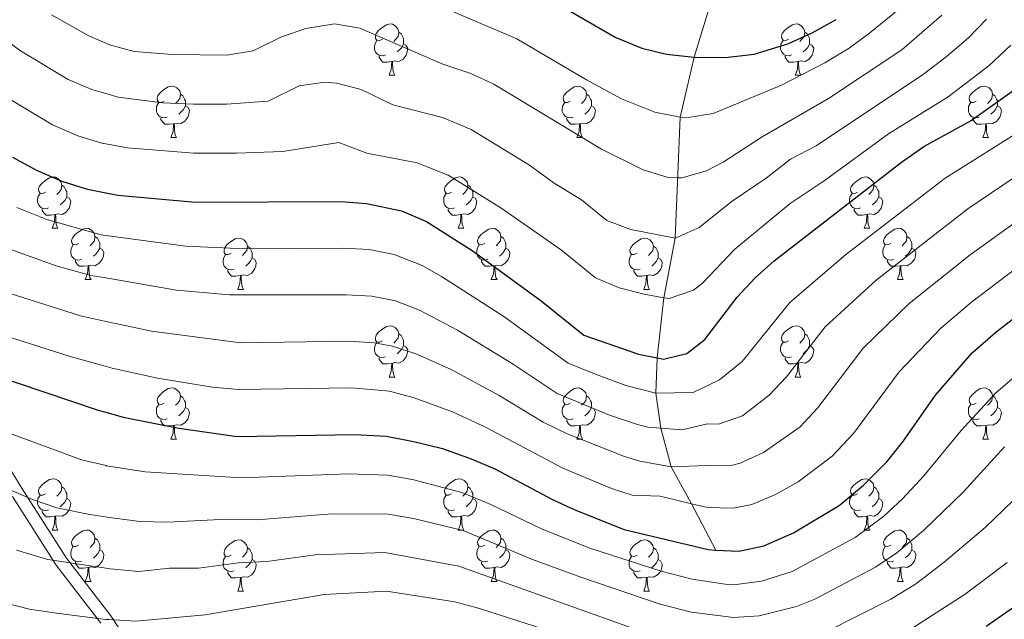
# Model space of a CAD drawing. Units: metres. Extents: x 595700 to 600197, y 4772664 to 4775698.
# Drawn here: x 596658 to 596850, y 4773911 to 4774028 of the extents above; entities that cross this region are included whole.
import ezdxf

# ---------------------------------------------------------------- set-up
doc = ezdxf.new("R2010")
doc.units = ezdxf.units.M
doc.header["$MEASUREMENT"] = 0
doc.linetypes.add('DGN Style 3', pattern=[1147.6976, 819.784, -327.9136])
for name, color, linetype, lineweight in [('Nivel 11', 7, 'Continuous', 0), ('Nivel 21', 7, 'Continuous', 0), ('Nivel 36', 7, 'Continuous', 0), ('Nivel 4', 7, 'Continuous', 0), ('Nivel 5', 7, 'Continuous', 0), ('Nivel 61', 7, 'Continuous', 0), ('Nivel 63', 7, 'Continuous', 0)]:
    doc.layers.add(name, color=color, linetype=linetype, lineweight=lineweight)

msp = doc.modelspace()

# ---------------------------------------------------------------- linework, layer by layer
at = {"layer": 'Nivel 11', "color": 142, "linetype": 'DGN Style 3', "lineweight": 13}
msp.add_polyline3d([(596793.62, 4773924.61, 825), (596788.81, 4773933.66, 820), (596784.86, 4773940.88, 815), (596782.88, 4773948.43, 810), (596781.85, 4773955.3, 805), (596782.12, 4773962.2, 800), (596783.44, 4773973.95, 795), (596785.62, 4773985.56, 790), (596786.63, 4774009.22, 780), (596789.37, 4774020.99, 775), (596794.25, 4774037.08, 765), (596795.84, 4774045.05, 760), (596796.83, 4774053.03, 755), (596797.07, 4774061.04, 750), (596795.92, 4774070.64, 745), (596794.17, 4774080.31, 740), (596790.69, 4774089.71, 735), (596786.24, 4774099.46, 730), (596782.66, 4774108.06, 725), (596778.8, 4774118.74, 720), (596775.9, 4774129.31, 715), (596773.07, 4774137.34, 710), (596771.7, 4774144.59, 705), (596771.85, 4774146.93, 704.13)], dxfattribs=at)
at = {"layer": 'Nivel 21', "color": 250, "linetype": 'Continuous', "lineweight": 0}
msp.add_polyline3d([(596651.68, 4773946.91, 831.44), (596658.2, 4773936.36, 835), (596666.7, 4773923.05, 840), (596675.37, 4773911.75, 845), (596678.14, 4773907.58, 844.96), (596683.24, 4773901.88, 850), (596688.53, 4773894.98, 854.95), (596691.68, 4773891.67, 857.2), (596703.16, 4773880.84, 865), (596712, 4773873.66, 870), (596718.66, 4773867.21, 873.91), (596721.26, 4773864.79, 875), (596725.29, 4773861.92, 875.46), (596732.4, 4773858.87, 875.44), (596746.67, 4773854.96, 875.44), (596782.64, 4773848.63, 875.44), (596792.74, 4773847.75, 875.44), (596797.69, 4773847.4, 875.79), (596807.55, 4773846.87, 877.78), (596817.4, 4773847, 879.75), (596824.78, 4773848.1, 880.26), (596836.21, 4773850.69, 880.26), (596842.76, 4773852.61, 880.3), (596852, 4773856.42, 880.81)], dxfattribs=at)
at = {"layer": 'Nivel 21', "color": 250, "linetype": 'DGN Style 3', "lineweight": 0}
msp.add_polyline3d([(596656.16, 4773935.09, 835), (596664.74, 4773921.67, 840), (596673.42, 4773910.35, 845)], dxfattribs=at)
at = {"layer": 'Nivel 36', "color": 92, "linetype": 'Continuous', "lineweight": 0}
for p, q in [((596729.75, 4774017.42), (596730.88, 4774017.42)), ((596809.08, 4774017.42), (596810.21, 4774017.42)), ((596687.12, 4774005.28), (596688.24, 4774005.28)), ((596766.44, 4774005.28), (596767.57, 4774005.28)), ((596845.77, 4774005.28), (596846.9, 4774005.28)), ((596663.93, 4773987.51), (596665.05, 4773987.51)), ((596743.26, 4773987.51), (596744.38, 4773987.51)), ((596822.58, 4773987.51), (596823.71, 4773987.51)), ((596670.4, 4773977.48), (596671.53, 4773977.48)), ((596749.73, 4773977.48), (596750.86, 4773977.48)), ((596829.06, 4773977.48), (596830.18, 4773977.48)), ((596700.18, 4773975.57), (596701.3, 4773975.57)), ((596779.5, 4773975.57), (596780.63, 4773975.57)), ((596729.75, 4773958.43), (596730.88, 4773958.43)), ((596809.08, 4773958.43), (596810.21, 4773958.43)), ((596687.12, 4773946.29), (596688.24, 4773946.29)), ((596766.44, 4773946.29), (596767.57, 4773946.29)), ((596845.77, 4773946.29), (596846.9, 4773946.29)), ((596663.93, 4773928.52), (596665.05, 4773928.52)), ((596743.26, 4773928.52), (596744.38, 4773928.52)), ((596822.58, 4773928.52), (596823.71, 4773928.52)), ((596670.4, 4773918.49), (596671.53, 4773918.49)), ((596749.73, 4773918.49), (596750.86, 4773918.49)), ((596829.06, 4773918.49), (596830.18, 4773918.49)), ((596700.18, 4773916.58), (596701.3, 4773916.58)), ((596779.5, 4773916.58), (596780.63, 4773916.58))]:
    msp.add_line(p, q, dxfattribs=at)
at = {"layer": 'Nivel 36', "color": 92, "linetype": 'Continuous', "lineweight": 0, "flags": 128}
for points in [[(596728.45, 4774024.48), (596727.92, 4774024.22), (596727.39, 4774024.27), (596727.13, 4774024.64), (596727.07, 4774025.07), (596727.23, 4774025.59), (596727.71, 4774026.18), (596728.35, 4774026.71), (596729.25, 4774027.3), (596729.99, 4774027.46), (596730.42, 4774027.4), (596730.95, 4774027.09), (596731.48, 4774026.5), (596731.64, 4774025.86), (596731.53, 4774025.01), (596731.1, 4774024.48), (596730.68, 4774024.06)], [(596807.78, 4774024.48), (596807.25, 4774024.22), (596806.72, 4774024.27), (596806.46, 4774024.64), (596806.4, 4774025.07), (596806.56, 4774025.59), (596807.04, 4774026.18), (596807.68, 4774026.71), (596808.58, 4774027.3), (596809.32, 4774027.46), (596809.75, 4774027.4), (596810.28, 4774027.09), (596810.81, 4774026.5), (596810.97, 4774025.86), (596810.86, 4774025.01), (596810.43, 4774024.48), (596810.01, 4774024.06)], [(596731.64, 4774025.86), (596732.11, 4774025.55), (596732.43, 4774024.91), (596732.59, 4774024.59), (596732.59, 4774024.01), (596732.59, 4774023.58), (596732.22, 4774022.89), (596731.8, 4774022.41), (596731.32, 4774021.99)], [(596810.97, 4774025.86), (596811.44, 4774025.55), (596811.76, 4774024.91), (596811.92, 4774024.59), (596811.92, 4774024.01), (596811.92, 4774023.58), (596811.55, 4774022.89), (596811.13, 4774022.41), (596810.65, 4774021.99)], [(596729.04, 4774021.4), (596728.61, 4774021.24), (596728.03, 4774021.3), (596727.55, 4774021.51), (596727.13, 4774021.94), (596726.91, 4774022.52), (596726.91, 4774022.94), (596726.97, 4774023.53), (596727.39, 4774024.22)], [(596732.59, 4774023.58), (596733.04, 4774023.33), (596733.39, 4774022.72), (596733.28, 4774021.99), (596733.07, 4774021.35), (596732.48, 4774020.61), (596731.69, 4774020.13), (596730.84, 4774020.24), (596730.41, 4774020.11)], [(596808.37, 4774021.4), (596807.94, 4774021.24), (596807.36, 4774021.3), (596806.88, 4774021.51), (596806.46, 4774021.94), (596806.24, 4774022.52), (596806.24, 4774022.94), (596806.3, 4774023.53), (596806.72, 4774024.22)], [(596811.92, 4774023.58), (596812.37, 4774023.33), (596812.72, 4774022.72), (596812.61, 4774021.99), (596812.4, 4774021.35), (596811.81, 4774020.61), (596811.02, 4774020.13), (596810.17, 4774020.24), (596809.74, 4774020.11)], [(596730.3, 4774020.11), (596729.41, 4774020.02), (596728.56, 4774020.02), (596728.14, 4774020.45), (596727.82, 4774020.93), (596727.82, 4774021.24)], [(596809.63, 4774020.11), (596808.74, 4774020.02), (596807.89, 4774020.02), (596807.47, 4774020.45), (596807.15, 4774020.93), (596807.15, 4774021.24)], [(596729.75, 4774017.42), (596730.19, 4774018.58), (596730.3, 4774020.11), (596730.41, 4774020.11), (596730.44, 4774019.52), (596730.48, 4774018.84), (596730.55, 4774018.22), (596730.66, 4774017.82), (596730.88, 4774017.42)], [(596809.08, 4774017.42), (596809.52, 4774018.58), (596809.63, 4774020.11), (596809.74, 4774020.11), (596809.77, 4774019.52), (596809.81, 4774018.84), (596809.88, 4774018.22), (596809.99, 4774017.82), (596810.21, 4774017.42)], [(596685.82, 4774012.34), (596685.29, 4774012.08), (596684.76, 4774012.13), (596684.49, 4774012.5), (596684.44, 4774012.93), (596684.6, 4774013.45), (596685.08, 4774014.04), (596685.71, 4774014.57), (596686.61, 4774015.16), (596687.36, 4774015.32), (596687.78, 4774015.26), (596688.31, 4774014.95), (596688.84, 4774014.36), (596689, 4774013.72), (596688.89, 4774012.87), (596688.47, 4774012.34), (596688.05, 4774011.92)], [(596765.14, 4774012.34), (596764.61, 4774012.08), (596764.08, 4774012.13), (596763.82, 4774012.5), (596763.76, 4774012.93), (596763.92, 4774013.45), (596764.4, 4774014.04), (596765.04, 4774014.57), (596765.94, 4774015.16), (596766.68, 4774015.32), (596767.11, 4774015.26), (596767.64, 4774014.95), (596768.17, 4774014.36), (596768.33, 4774013.72), (596768.22, 4774012.87), (596767.8, 4774012.34), (596767.38, 4774011.92)], [(596844.47, 4774012.34), (596843.94, 4774012.08), (596843.41, 4774012.13), (596843.15, 4774012.5), (596843.09, 4774012.93), (596843.25, 4774013.45), (596843.73, 4774014.04), (596844.37, 4774014.57), (596845.27, 4774015.16), (596846.01, 4774015.32), (596846.44, 4774015.26), (596846.97, 4774014.95), (596847.5, 4774014.36), (596847.66, 4774013.72), (596847.55, 4774012.87), (596847.12, 4774012.34), (596846.7, 4774011.92)], [(596689, 4774013.72), (596689.48, 4774013.41), (596689.79, 4774012.77), (596689.95, 4774012.45), (596689.95, 4774011.87), (596689.95, 4774011.44), (596689.58, 4774010.75), (596689.16, 4774010.27), (596688.68, 4774009.85)], [(596768.33, 4774013.72), (596768.8, 4774013.41), (596769.12, 4774012.77), (596769.28, 4774012.45), (596769.28, 4774011.87), (596769.28, 4774011.44), (596768.91, 4774010.75), (596768.49, 4774010.27), (596768.01, 4774009.85)], [(596847.66, 4774013.72), (596848.13, 4774013.41), (596848.45, 4774012.77), (596848.61, 4774012.45), (596848.61, 4774011.87), (596848.61, 4774011.44), (596848.24, 4774010.75), (596847.82, 4774010.27), (596847.34, 4774009.85)], [(596686.4, 4774009.26), (596685.98, 4774009.1), (596685.39, 4774009.16), (596684.92, 4774009.37), (596684.49, 4774009.8), (596684.28, 4774010.38), (596684.28, 4774010.8), (596684.33, 4774011.39), (596684.76, 4774012.08)], [(596689.95, 4774011.44), (596690.41, 4774011.19), (596690.75, 4774010.58), (596690.64, 4774009.85), (596690.43, 4774009.21), (596689.85, 4774008.47), (596689.05, 4774007.99), (596688.2, 4774008.1), (596687.77, 4774007.97)], [(596765.73, 4774009.26), (596765.3, 4774009.1), (596764.72, 4774009.16), (596764.24, 4774009.37), (596763.82, 4774009.8), (596763.6, 4774010.38), (596763.6, 4774010.8), (596763.66, 4774011.39), (596764.08, 4774012.08)], [(596769.28, 4774011.44), (596769.74, 4774011.19), (596770.08, 4774010.58), (596769.97, 4774009.85), (596769.76, 4774009.21), (596769.18, 4774008.47), (596768.38, 4774007.99), (596767.53, 4774008.1), (596767.1, 4774007.97)], [(596845.06, 4774009.26), (596844.63, 4774009.1), (596844.05, 4774009.16), (596843.57, 4774009.37), (596843.15, 4774009.8), (596842.93, 4774010.38), (596842.93, 4774010.8), (596842.99, 4774011.39), (596843.41, 4774012.08)], [(596848.61, 4774011.44), (596849.06, 4774011.19), (596849.41, 4774010.58), (596849.3, 4774009.85), (596849.09, 4774009.21), (596848.5, 4774008.47), (596847.71, 4774007.99), (596846.86, 4774008.1), (596846.43, 4774007.97)], [(596687.66, 4774007.97), (596686.77, 4774007.88), (596685.93, 4774007.88), (596685.5, 4774008.31), (596685.18, 4774008.79), (596685.18, 4774009.1)], [(596766.99, 4774007.97), (596766.1, 4774007.88), (596765.26, 4774007.88), (596764.83, 4774008.31), (596764.51, 4774008.79), (596764.51, 4774009.1)], [(596846.32, 4774007.97), (596845.43, 4774007.88), (596844.58, 4774007.88), (596844.16, 4774008.31), (596843.84, 4774008.79), (596843.84, 4774009.1)], [(596687.12, 4774005.28), (596687.55, 4774006.44), (596687.66, 4774007.97), (596687.77, 4774007.97), (596687.81, 4774007.38), (596687.84, 4774006.7), (596687.91, 4774006.08), (596688.03, 4774005.68), (596688.24, 4774005.28)], [(596766.44, 4774005.28), (596766.88, 4774006.44), (596766.99, 4774007.97), (596767.1, 4774007.97), (596767.14, 4774007.38), (596767.17, 4774006.7), (596767.24, 4774006.08), (596767.36, 4774005.68), (596767.57, 4774005.28)], [(596845.77, 4774005.28), (596846.21, 4774006.44), (596846.32, 4774007.97), (596846.43, 4774007.97), (596846.46, 4774007.38), (596846.5, 4774006.7), (596846.57, 4774006.08), (596846.68, 4774005.68), (596846.9, 4774005.28)], [(596662.63, 4773994.57), (596662.1, 4773994.31), (596661.57, 4773994.36), (596661.3, 4773994.73), (596661.25, 4773995.16), (596661.41, 4773995.68), (596661.89, 4773996.27), (596662.52, 4773996.8), (596663.42, 4773997.39), (596664.17, 4773997.55), (596664.59, 4773997.49), (596665.12, 4773997.18), (596665.65, 4773996.59), (596665.81, 4773995.95), (596665.7, 4773995.1), (596665.28, 4773994.57), (596664.86, 4773994.15)], [(596741.96, 4773994.57), (596741.43, 4773994.31), (596740.9, 4773994.36), (596740.63, 4773994.73), (596740.58, 4773995.16), (596740.74, 4773995.68), (596741.22, 4773996.27), (596741.85, 4773996.8), (596742.75, 4773997.39), (596743.5, 4773997.55), (596743.92, 4773997.49), (596744.45, 4773997.18), (596744.98, 4773996.59), (596745.14, 4773995.95), (596745.03, 4773995.1), (596744.61, 4773994.57), (596744.19, 4773994.15)], [(596821.28, 4773994.57), (596820.75, 4773994.31), (596820.22, 4773994.36), (596819.96, 4773994.73), (596819.9, 4773995.16), (596820.06, 4773995.68), (596820.54, 4773996.27), (596821.18, 4773996.8), (596822.08, 4773997.39), (596822.82, 4773997.55), (596823.25, 4773997.49), (596823.78, 4773997.18), (596824.31, 4773996.59), (596824.47, 4773995.95), (596824.36, 4773995.1), (596823.93, 4773994.57), (596823.51, 4773994.15)], [(596665.81, 4773995.95), (596666.29, 4773995.64), (596666.6, 4773995), (596666.76, 4773994.68), (596666.76, 4773994.1), (596666.76, 4773993.67), (596666.39, 4773992.98), (596665.97, 4773992.5), (596665.49, 4773992.08)], [(596745.14, 4773995.95), (596745.62, 4773995.64), (596745.93, 4773995), (596746.09, 4773994.68), (596746.09, 4773994.1), (596746.09, 4773993.67), (596745.72, 4773992.98), (596745.3, 4773992.5), (596744.82, 4773992.08)], [(596824.47, 4773995.95), (596824.94, 4773995.64), (596825.26, 4773995), (596825.42, 4773994.68), (596825.42, 4773994.1), (596825.42, 4773993.67), (596825.05, 4773992.98), (596824.63, 4773992.5), (596824.15, 4773992.08)], [(596663.21, 4773991.49), (596662.79, 4773991.33), (596662.2, 4773991.39), (596661.73, 4773991.6), (596661.3, 4773992.03), (596661.09, 4773992.61), (596661.09, 4773993.03), (596661.14, 4773993.62), (596661.57, 4773994.31)], [(596666.76, 4773993.67), (596667.22, 4773993.42), (596667.56, 4773992.81), (596667.45, 4773992.08), (596667.24, 4773991.44), (596666.66, 4773990.7), (596665.86, 4773990.22), (596665.01, 4773990.33), (596664.58, 4773990.2)], [(596742.54, 4773991.49), (596742.12, 4773991.33), (596741.53, 4773991.39), (596741.06, 4773991.6), (596740.63, 4773992.03), (596740.42, 4773992.61), (596740.42, 4773993.03), (596740.47, 4773993.62), (596740.9, 4773994.31)], [(596746.09, 4773993.67), (596746.55, 4773993.42), (596746.89, 4773992.81), (596746.78, 4773992.08), (596746.57, 4773991.44), (596745.99, 4773990.7), (596745.19, 4773990.22), (596744.34, 4773990.33), (596743.91, 4773990.2)], [(596821.87, 4773991.49), (596821.44, 4773991.33), (596820.86, 4773991.39), (596820.38, 4773991.6), (596819.96, 4773992.03), (596819.74, 4773992.61), (596819.74, 4773993.03), (596819.8, 4773993.62), (596820.22, 4773994.31)], [(596825.42, 4773993.67), (596825.87, 4773993.42), (596826.22, 4773992.81), (596826.11, 4773992.08), (596825.9, 4773991.44), (596825.31, 4773990.7), (596824.52, 4773990.22), (596823.67, 4773990.33), (596823.24, 4773990.2)], [(596664.47, 4773990.2), (596663.58, 4773990.11), (596662.74, 4773990.11), (596662.31, 4773990.54), (596661.99, 4773991.02), (596661.99, 4773991.33)], [(596663.93, 4773987.51), (596664.36, 4773988.67), (596664.47, 4773990.2), (596664.58, 4773990.2), (596664.62, 4773989.61), (596664.65, 4773988.93), (596664.72, 4773988.31), (596664.84, 4773987.91), (596665.05, 4773987.51)], [(596743.8, 4773990.2), (596742.91, 4773990.11), (596742.07, 4773990.11), (596741.64, 4773990.54), (596741.32, 4773991.02), (596741.32, 4773991.33)], [(596743.26, 4773987.51), (596743.69, 4773988.67), (596743.8, 4773990.2), (596743.91, 4773990.2), (596743.95, 4773989.61), (596743.98, 4773988.93), (596744.05, 4773988.31), (596744.17, 4773987.91), (596744.38, 4773987.51)], [(596823.13, 4773990.2), (596822.24, 4773990.11), (596821.39, 4773990.11), (596820.97, 4773990.54), (596820.65, 4773991.02), (596820.65, 4773991.33)], [(596822.58, 4773987.51), (596823.02, 4773988.67), (596823.13, 4773990.2), (596823.24, 4773990.2), (596823.27, 4773989.61), (596823.31, 4773988.93), (596823.38, 4773988.31), (596823.49, 4773987.91), (596823.71, 4773987.51)], [(596669.1, 4773984.54), (596668.57, 4773984.27), (596668.04, 4773984.33), (596667.78, 4773984.7), (596667.72, 4773985.12), (596667.88, 4773985.64), (596668.36, 4773986.24), (596669, 4773986.77), (596669.9, 4773987.35), (596670.64, 4773987.51), (596671.07, 4773987.46), (596671.6, 4773987.14), (596672.13, 4773986.56), (596672.29, 4773985.92), (596672.18, 4773985.07), (596671.75, 4773984.54), (596671.33, 4773984.11)], [(596672.29, 4773985.92), (596672.76, 4773985.6), (596673.08, 4773984.96), (596673.24, 4773984.64), (596673.24, 4773984.06), (596673.24, 4773983.64), (596672.87, 4773982.95), (596672.45, 4773982.47), (596671.97, 4773982.05)], [(596748.43, 4773984.54), (596747.9, 4773984.27), (596747.37, 4773984.33), (596747.11, 4773984.7), (596747.05, 4773985.12), (596747.21, 4773985.64), (596747.69, 4773986.24), (596748.33, 4773986.77), (596749.23, 4773987.35), (596749.97, 4773987.51), (596750.4, 4773987.46), (596750.93, 4773987.14), (596751.46, 4773986.56), (596751.62, 4773985.92), (596751.51, 4773985.07), (596751.08, 4773984.54), (596750.66, 4773984.11)], [(596751.62, 4773985.92), (596752.09, 4773985.6), (596752.41, 4773984.96), (596752.57, 4773984.64), (596752.57, 4773984.06), (596752.57, 4773983.64), (596752.2, 4773982.95), (596751.78, 4773982.47), (596751.3, 4773982.05)], [(596827.76, 4773984.54), (596827.23, 4773984.27), (596826.7, 4773984.33), (596826.44, 4773984.7), (596826.38, 4773985.12), (596826.54, 4773985.64), (596827.02, 4773986.24), (596827.66, 4773986.77), (596828.56, 4773987.35), (596829.3, 4773987.51), (596829.72, 4773987.46), (596830.26, 4773987.14), (596830.78, 4773986.56), (596830.94, 4773985.92), (596830.84, 4773985.07), (596830.41, 4773984.54), (596829.99, 4773984.11)], [(596830.94, 4773985.92), (596831.42, 4773985.6), (596831.74, 4773984.96), (596831.9, 4773984.64), (596831.9, 4773984.06), (596831.9, 4773983.64), (596831.52, 4773982.95), (596831.1, 4773982.47), (596830.62, 4773982.05)], [(596669.69, 4773981.46), (596669.26, 4773981.3), (596668.68, 4773981.36), (596668.2, 4773981.57), (596667.78, 4773981.99), (596667.56, 4773982.58), (596667.56, 4773983), (596667.62, 4773983.58), (596668.04, 4773984.27)], [(596698.88, 4773982.63), (596698.35, 4773982.37), (596697.82, 4773982.42), (596697.55, 4773982.79), (596697.5, 4773983.22), (596697.66, 4773983.74), (596698.14, 4773984.33), (596698.77, 4773984.86), (596699.67, 4773985.45), (596700.42, 4773985.61), (596700.84, 4773985.55), (596701.37, 4773985.24), (596701.9, 4773984.65), (596702.06, 4773984.01), (596701.95, 4773983.16), (596701.53, 4773982.63), (596701.11, 4773982.21)], [(596702.06, 4773984.01), (596702.54, 4773983.7), (596702.85, 4773983.06), (596703.01, 4773982.74), (596703.01, 4773982.16), (596703.01, 4773981.73), (596702.64, 4773981.04), (596702.22, 4773980.56), (596701.74, 4773980.14)], [(596749.02, 4773981.46), (596748.59, 4773981.3), (596748.01, 4773981.36), (596747.53, 4773981.57), (596747.11, 4773981.99), (596746.89, 4773982.58), (596746.89, 4773983), (596746.95, 4773983.58), (596747.37, 4773984.27)], [(596778.2, 4773982.63), (596777.67, 4773982.37), (596777.14, 4773982.42), (596776.88, 4773982.79), (596776.82, 4773983.22), (596776.98, 4773983.74), (596777.46, 4773984.33), (596778.1, 4773984.86), (596779, 4773985.45), (596779.74, 4773985.61), (596780.17, 4773985.55), (596780.7, 4773985.24), (596781.23, 4773984.65), (596781.39, 4773984.01), (596781.28, 4773983.16), (596780.85, 4773982.63), (596780.43, 4773982.21)], [(596781.39, 4773984.01), (596781.86, 4773983.7), (596782.18, 4773983.06), (596782.34, 4773982.74), (596782.34, 4773982.16), (596782.34, 4773981.73), (596781.97, 4773981.04), (596781.55, 4773980.56), (596781.07, 4773980.14)], [(596828.34, 4773981.46), (596827.92, 4773981.3), (596827.34, 4773981.36), (596826.86, 4773981.57), (596826.44, 4773981.99), (596826.22, 4773982.58), (596826.22, 4773983), (596826.28, 4773983.58), (596826.7, 4773984.27)], [(596673.24, 4773983.64), (596673.69, 4773983.39), (596674.04, 4773982.77), (596673.93, 4773982.05), (596673.72, 4773981.41), (596673.13, 4773980.67), (596672.34, 4773980.19), (596671.49, 4773980.29), (596671.06, 4773980.16)], [(596699.46, 4773979.55), (596699.04, 4773979.39), (596698.45, 4773979.45), (596697.98, 4773979.66), (596697.55, 4773980.09), (596697.34, 4773980.67), (596697.34, 4773981.09), (596697.39, 4773981.68), (596697.82, 4773982.37)], [(596752.57, 4773983.64), (596753.02, 4773983.39), (596753.37, 4773982.77), (596753.26, 4773982.05), (596753.05, 4773981.41), (596752.46, 4773980.67), (596751.67, 4773980.19), (596750.82, 4773980.29), (596750.39, 4773980.16)], [(596778.79, 4773979.55), (596778.36, 4773979.39), (596777.78, 4773979.45), (596777.3, 4773979.66), (596776.88, 4773980.09), (596776.66, 4773980.67), (596776.66, 4773981.09), (596776.72, 4773981.68), (596777.14, 4773982.37)], [(596831.9, 4773983.64), (596832.35, 4773983.39), (596832.7, 4773982.77), (596832.58, 4773982.05), (596832.38, 4773981.41), (596831.79, 4773980.67), (596831, 4773980.19), (596830.14, 4773980.29), (596829.72, 4773980.16)], [(596670.95, 4773980.16), (596670.06, 4773980.08), (596669.21, 4773980.08), (596668.79, 4773980.51), (596668.47, 4773980.98), (596668.47, 4773981.3)], [(596670.4, 4773977.48), (596670.84, 4773978.64), (596670.95, 4773980.16), (596671.06, 4773980.16), (596671.09, 4773979.58), (596671.13, 4773978.89), (596671.2, 4773978.28), (596671.31, 4773977.88), (596671.53, 4773977.48)], [(596703.01, 4773981.73), (596703.47, 4773981.48), (596703.81, 4773980.87), (596703.7, 4773980.14), (596703.49, 4773979.5), (596702.91, 4773978.76), (596702.11, 4773978.28), (596701.26, 4773978.39), (596700.83, 4773978.26)], [(596750.28, 4773980.16), (596749.39, 4773980.08), (596748.54, 4773980.08), (596748.12, 4773980.51), (596747.8, 4773980.98), (596747.8, 4773981.3)], [(596749.73, 4773977.48), (596750.17, 4773978.64), (596750.28, 4773980.16), (596750.39, 4773980.16), (596750.42, 4773979.58), (596750.46, 4773978.89), (596750.53, 4773978.28), (596750.64, 4773977.88), (596750.86, 4773977.48)], [(596782.34, 4773981.73), (596782.79, 4773981.48), (596783.14, 4773980.87), (596783.03, 4773980.14), (596782.82, 4773979.5), (596782.23, 4773978.76), (596781.44, 4773978.28), (596780.59, 4773978.39), (596780.16, 4773978.26)], [(596829.6, 4773980.16), (596828.72, 4773980.08), (596827.87, 4773980.08), (596827.44, 4773980.51), (596827.12, 4773980.98), (596827.12, 4773981.3)], [(596829.06, 4773977.48), (596829.5, 4773978.64), (596829.6, 4773980.16), (596829.72, 4773980.16), (596829.75, 4773979.58), (596829.78, 4773978.89), (596829.86, 4773978.28), (596829.97, 4773977.88), (596830.18, 4773977.48)], [(596700.72, 4773978.26), (596699.83, 4773978.17), (596698.99, 4773978.17), (596698.56, 4773978.6), (596698.24, 4773979.08), (596698.24, 4773979.39)], [(596700.18, 4773975.57), (596700.61, 4773976.73), (596700.72, 4773978.26), (596700.83, 4773978.26), (596700.87, 4773977.67), (596700.9, 4773976.99), (596700.97, 4773976.37), (596701.09, 4773975.97), (596701.3, 4773975.57)], [(596780.05, 4773978.26), (596779.16, 4773978.17), (596778.31, 4773978.17), (596777.89, 4773978.6), (596777.57, 4773979.08), (596777.57, 4773979.39)], [(596779.5, 4773975.57), (596779.94, 4773976.73), (596780.05, 4773978.26), (596780.16, 4773978.26), (596780.19, 4773977.67), (596780.23, 4773976.99), (596780.3, 4773976.37), (596780.41, 4773975.97), (596780.63, 4773975.57)], [(596728.45, 4773965.49), (596727.92, 4773965.23), (596727.39, 4773965.28), (596727.13, 4773965.65), (596727.07, 4773966.07), (596727.23, 4773966.59), (596727.71, 4773967.19), (596728.35, 4773967.72), (596729.25, 4773968.31), (596729.99, 4773968.47), (596730.42, 4773968.41), (596730.95, 4773968.09), (596731.48, 4773967.51), (596731.64, 4773966.87), (596731.53, 4773966.02), (596731.1, 4773965.49), (596730.68, 4773965.07)], [(596731.64, 4773966.87), (596732.11, 4773966.55), (596732.43, 4773965.91), (596732.59, 4773965.59), (596732.59, 4773965.01), (596732.59, 4773964.59), (596732.22, 4773963.9), (596731.8, 4773963.42), (596731.32, 4773963)], [(596807.78, 4773965.49), (596807.25, 4773965.23), (596806.72, 4773965.28), (596806.46, 4773965.65), (596806.4, 4773966.08), (596806.56, 4773966.6), (596807.04, 4773967.19), (596807.68, 4773967.72), (596808.58, 4773968.31), (596809.32, 4773968.47), (596809.75, 4773968.41), (596810.28, 4773968.1), (596810.81, 4773967.51), (596810.97, 4773966.87), (596810.86, 4773966.02), (596810.43, 4773965.49), (596810.01, 4773965.07)], [(596810.97, 4773966.87), (596811.44, 4773966.56), (596811.76, 4773965.92), (596811.92, 4773965.6), (596811.92, 4773965.02), (596811.92, 4773964.59), (596811.55, 4773963.9), (596811.13, 4773963.42), (596810.65, 4773963)], [(596729.04, 4773962.41), (596728.61, 4773962.25), (596728.03, 4773962.31), (596727.55, 4773962.52), (596727.13, 4773962.95), (596726.91, 4773963.53), (596726.91, 4773963.95), (596726.97, 4773964.53), (596727.39, 4773965.23)], [(596808.37, 4773962.41), (596807.94, 4773962.25), (596807.36, 4773962.31), (596806.88, 4773962.52), (596806.46, 4773962.95), (596806.24, 4773963.53), (596806.24, 4773963.95), (596806.3, 4773964.54), (596806.72, 4773965.23)], [(596732.59, 4773964.59), (596733.04, 4773964.34), (596733.39, 4773963.73), (596733.28, 4773963), (596733.07, 4773962.36), (596732.48, 4773961.62), (596731.69, 4773961.14), (596730.84, 4773961.25), (596730.41, 4773961.11)], [(596811.92, 4773964.59), (596812.37, 4773964.34), (596812.72, 4773963.73), (596812.61, 4773963), (596812.4, 4773962.36), (596811.81, 4773961.62), (596811.02, 4773961.14), (596810.17, 4773961.25), (596809.74, 4773961.12)], [(596730.3, 4773961.11), (596729.41, 4773961.03), (596728.56, 4773961.03), (596728.14, 4773961.46), (596727.82, 4773961.93), (596727.82, 4773962.25)], [(596729.75, 4773958.43), (596730.19, 4773959.59), (596730.3, 4773961.11), (596730.41, 4773961.11), (596730.44, 4773960.53), (596730.48, 4773959.85), (596730.55, 4773959.23), (596730.66, 4773958.83), (596730.88, 4773958.43)], [(596809.63, 4773961.12), (596808.74, 4773961.03), (596807.89, 4773961.03), (596807.47, 4773961.46), (596807.15, 4773961.94), (596807.15, 4773962.25)], [(596809.08, 4773958.43), (596809.52, 4773959.59), (596809.63, 4773961.12), (596809.74, 4773961.12), (596809.77, 4773960.53), (596809.81, 4773959.85), (596809.88, 4773959.23), (596809.99, 4773958.83), (596810.21, 4773958.43)], [(596685.82, 4773953.35), (596685.29, 4773953.09), (596684.76, 4773953.14), (596684.49, 4773953.51), (596684.44, 4773953.93), (596684.6, 4773954.45), (596685.08, 4773955.05), (596685.71, 4773955.58), (596686.61, 4773956.17), (596687.36, 4773956.33), (596687.78, 4773956.27), (596688.31, 4773955.95), (596688.84, 4773955.37), (596689, 4773954.73), (596688.89, 4773953.88), (596688.47, 4773953.35), (596688.05, 4773952.93)], [(596765.14, 4773953.35), (596764.62, 4773953.09), (596764.08, 4773953.14), (596763.82, 4773953.51), (596763.76, 4773953.94), (596763.92, 4773954.46), (596764.4, 4773955.05), (596765.04, 4773955.58), (596765.94, 4773956.17), (596766.68, 4773956.33), (596767.11, 4773956.27), (596767.64, 4773955.96), (596768.17, 4773955.37), (596768.33, 4773954.73), (596768.22, 4773953.88), (596767.8, 4773953.35), (596767.38, 4773952.93)], [(596844.47, 4773953.35), (596843.94, 4773953.09), (596843.41, 4773953.14), (596843.15, 4773953.51), (596843.09, 4773953.94), (596843.25, 4773954.46), (596843.73, 4773955.05), (596844.37, 4773955.58), (596845.27, 4773956.17), (596846.01, 4773956.33), (596846.44, 4773956.27), (596846.97, 4773955.96), (596847.5, 4773955.37), (596847.66, 4773954.73), (596847.55, 4773953.88), (596847.12, 4773953.35), (596846.7, 4773952.93)], [(596689, 4773954.73), (596689.48, 4773954.41), (596689.79, 4773953.77), (596689.95, 4773953.45), (596689.95, 4773952.87), (596689.95, 4773952.45), (596689.58, 4773951.76), (596689.16, 4773951.28), (596688.68, 4773950.86)], [(596768.33, 4773954.73), (596768.8, 4773954.42), (596769.12, 4773953.78), (596769.28, 4773953.46), (596769.28, 4773952.88), (596769.28, 4773952.45), (596768.91, 4773951.76), (596768.49, 4773951.28), (596768.01, 4773950.86)], [(596847.66, 4773954.73), (596848.13, 4773954.42), (596848.45, 4773953.78), (596848.61, 4773953.46), (596848.61, 4773952.88), (596848.61, 4773952.45), (596848.24, 4773951.76), (596847.82, 4773951.28), (596847.34, 4773950.86)], [(596686.4, 4773950.27), (596685.98, 4773950.11), (596685.39, 4773950.17), (596684.92, 4773950.38), (596684.49, 4773950.81), (596684.28, 4773951.39), (596684.28, 4773951.81), (596684.33, 4773952.39), (596684.76, 4773953.09)], [(596689.95, 4773952.45), (596690.41, 4773952.2), (596690.75, 4773951.59), (596690.64, 4773950.86), (596690.43, 4773950.22), (596689.85, 4773949.48), (596689.05, 4773949), (596688.2, 4773949.11), (596687.77, 4773948.97)], [(596765.73, 4773950.27), (596765.3, 4773950.11), (596764.72, 4773950.17), (596764.24, 4773950.38), (596763.82, 4773950.81), (596763.6, 4773951.39), (596763.6, 4773951.81), (596763.66, 4773952.4), (596764.08, 4773953.09)], [(596769.28, 4773952.45), (596769.74, 4773952.2), (596770.08, 4773951.59), (596769.97, 4773950.86), (596769.76, 4773950.22), (596769.18, 4773949.48), (596768.38, 4773949), (596767.53, 4773949.11), (596767.1, 4773948.98)], [(596845.06, 4773950.27), (596844.63, 4773950.11), (596844.05, 4773950.17), (596843.57, 4773950.38), (596843.15, 4773950.81), (596842.93, 4773951.39), (596842.93, 4773951.81), (596842.99, 4773952.4), (596843.41, 4773953.09)], [(596848.61, 4773952.45), (596849.06, 4773952.2), (596849.41, 4773951.59), (596849.3, 4773950.86), (596849.09, 4773950.22), (596848.5, 4773949.48), (596847.71, 4773949), (596846.86, 4773949.11), (596846.43, 4773948.98)], [(596687.66, 4773948.97), (596686.77, 4773948.89), (596685.93, 4773948.89), (596685.5, 4773949.32), (596685.18, 4773949.79), (596685.18, 4773950.11)], [(596766.99, 4773948.98), (596766.1, 4773948.89), (596765.26, 4773948.89), (596764.83, 4773949.32), (596764.51, 4773949.8), (596764.51, 4773950.11)], [(596846.32, 4773948.98), (596845.43, 4773948.89), (596844.58, 4773948.89), (596844.16, 4773949.32), (596843.84, 4773949.8), (596843.84, 4773950.11)], [(596687.12, 4773946.29), (596687.55, 4773947.45), (596687.66, 4773948.97), (596687.77, 4773948.97), (596687.81, 4773948.39), (596687.84, 4773947.71), (596687.91, 4773947.09), (596688.03, 4773946.69), (596688.24, 4773946.29)], [(596766.44, 4773946.29), (596766.88, 4773947.45), (596766.99, 4773948.98), (596767.1, 4773948.98), (596767.14, 4773948.39), (596767.17, 4773947.71), (596767.24, 4773947.09), (596767.36, 4773946.69), (596767.57, 4773946.29)], [(596845.77, 4773946.29), (596846.21, 4773947.45), (596846.32, 4773948.98), (596846.43, 4773948.98), (596846.46, 4773948.39), (596846.5, 4773947.71), (596846.57, 4773947.09), (596846.68, 4773946.69), (596846.9, 4773946.29)], [(596662.63, 4773935.58), (596662.1, 4773935.31), (596661.57, 4773935.37), (596661.3, 4773935.74), (596661.25, 4773936.17), (596661.41, 4773936.69), (596661.89, 4773937.28), (596662.52, 4773937.81), (596663.42, 4773938.39), (596664.17, 4773938.55), (596664.59, 4773938.5), (596665.12, 4773938.19), (596665.65, 4773937.6), (596665.81, 4773936.96), (596665.7, 4773936.11), (596665.28, 4773935.58), (596664.86, 4773935.15)], [(596741.96, 4773935.58), (596741.43, 4773935.32), (596740.9, 4773935.37), (596740.63, 4773935.74), (596740.58, 4773936.17), (596740.74, 4773936.69), (596741.22, 4773937.28), (596741.85, 4773937.81), (596742.75, 4773938.4), (596743.5, 4773938.56), (596743.92, 4773938.5), (596744.45, 4773938.19), (596744.98, 4773937.6), (596745.14, 4773936.96), (596745.03, 4773936.11), (596744.61, 4773935.58), (596744.19, 4773935.16)], [(596821.28, 4773935.58), (596820.76, 4773935.32), (596820.22, 4773935.37), (596819.96, 4773935.74), (596819.9, 4773936.17), (596820.06, 4773936.69), (596820.54, 4773937.28), (596821.18, 4773937.81), (596822.08, 4773938.4), (596822.82, 4773938.56), (596823.25, 4773938.5), (596823.78, 4773938.19), (596824.31, 4773937.6), (596824.47, 4773936.96), (596824.36, 4773936.11), (596823.94, 4773935.58), (596823.52, 4773935.16)], [(596665.81, 4773936.96), (596666.29, 4773936.65), (596666.6, 4773936.01), (596666.76, 4773935.69), (596666.76, 4773935.11), (596666.76, 4773934.68), (596666.39, 4773933.99), (596665.97, 4773933.51), (596665.49, 4773933.09)], [(596745.14, 4773936.96), (596745.62, 4773936.65), (596745.93, 4773936.01), (596746.09, 4773935.69), (596746.09, 4773935.11), (596746.09, 4773934.68), (596745.72, 4773933.99), (596745.3, 4773933.51), (596744.82, 4773933.09)], [(596824.47, 4773936.96), (596824.94, 4773936.65), (596825.26, 4773936.01), (596825.42, 4773935.69), (596825.42, 4773935.11), (596825.42, 4773934.68), (596825.05, 4773933.99), (596824.63, 4773933.51), (596824.15, 4773933.09)], [(596663.21, 4773932.5), (596662.79, 4773932.34), (596662.2, 4773932.4), (596661.73, 4773932.61), (596661.3, 4773933.03), (596661.09, 4773933.62), (596661.09, 4773934.04), (596661.14, 4773934.63), (596661.57, 4773935.31)], [(596666.76, 4773934.68), (596667.22, 4773934.43), (596667.56, 4773933.81), (596667.45, 4773933.09), (596667.24, 4773932.45), (596666.66, 4773931.71), (596665.86, 4773931.23), (596665.01, 4773931.33), (596664.58, 4773931.21)], [(596742.54, 4773932.5), (596742.12, 4773932.34), (596741.53, 4773932.4), (596741.06, 4773932.61), (596740.63, 4773933.04), (596740.42, 4773933.62), (596740.42, 4773934.04), (596740.47, 4773934.63), (596740.9, 4773935.32)], [(596746.09, 4773934.68), (596746.55, 4773934.43), (596746.89, 4773933.82), (596746.78, 4773933.09), (596746.57, 4773932.45), (596745.99, 4773931.71), (596745.19, 4773931.23), (596744.34, 4773931.34), (596743.91, 4773931.21)], [(596821.87, 4773932.5), (596821.44, 4773932.34), (596820.86, 4773932.4), (596820.38, 4773932.61), (596819.96, 4773933.04), (596819.74, 4773933.62), (596819.74, 4773934.04), (596819.8, 4773934.63), (596820.22, 4773935.32)], [(596825.42, 4773934.68), (596825.88, 4773934.43), (596826.22, 4773933.82), (596826.11, 4773933.09), (596825.9, 4773932.45), (596825.32, 4773931.71), (596824.52, 4773931.23), (596823.67, 4773931.34), (596823.24, 4773931.21)], [(596664.47, 4773931.21), (596663.58, 4773931.12), (596662.74, 4773931.12), (596662.31, 4773931.55), (596661.99, 4773932.03), (596661.99, 4773932.34)], [(596743.8, 4773931.21), (596742.91, 4773931.12), (596742.07, 4773931.12), (596741.64, 4773931.55), (596741.32, 4773932.03), (596741.32, 4773932.34)], [(596823.13, 4773931.21), (596822.24, 4773931.12), (596821.4, 4773931.12), (596820.97, 4773931.55), (596820.65, 4773932.03), (596820.65, 4773932.34)], [(596663.93, 4773928.52), (596664.36, 4773929.68), (596664.47, 4773931.21), (596664.58, 4773931.21), (596664.62, 4773930.62), (596664.65, 4773929.93), (596664.72, 4773929.32), (596664.84, 4773928.92), (596665.05, 4773928.52)], [(596743.26, 4773928.52), (596743.69, 4773929.68), (596743.8, 4773931.21), (596743.91, 4773931.21), (596743.95, 4773930.62), (596743.98, 4773929.94), (596744.05, 4773929.32), (596744.17, 4773928.92), (596744.38, 4773928.52)], [(596822.58, 4773928.52), (596823.02, 4773929.68), (596823.13, 4773931.21), (596823.24, 4773931.21), (596823.28, 4773930.62), (596823.31, 4773929.94), (596823.38, 4773929.32), (596823.5, 4773928.92), (596823.71, 4773928.52)], [(596669.1, 4773925.55), (596668.57, 4773925.28), (596668.04, 4773925.33), (596667.78, 4773925.71), (596667.72, 4773926.13), (596667.88, 4773926.65), (596668.36, 4773927.25), (596669, 4773927.77), (596669.9, 4773928.36), (596670.64, 4773928.52), (596671.07, 4773928.47), (596671.6, 4773928.15), (596672.13, 4773927.57), (596672.29, 4773926.93), (596672.18, 4773926.07), (596671.75, 4773925.55), (596671.33, 4773925.12)], [(596748.43, 4773925.55), (596747.9, 4773925.28), (596747.37, 4773925.34), (596747.11, 4773925.71), (596747.05, 4773926.13), (596747.21, 4773926.65), (596747.69, 4773927.25), (596748.33, 4773927.78), (596749.23, 4773928.36), (596749.97, 4773928.52), (596750.4, 4773928.47), (596750.93, 4773928.15), (596751.46, 4773927.57), (596751.62, 4773926.93), (596751.51, 4773926.08), (596751.08, 4773925.55), (596750.66, 4773925.12)], [(596827.76, 4773925.55), (596827.23, 4773925.28), (596826.7, 4773925.34), (596826.44, 4773925.71), (596826.38, 4773926.13), (596826.54, 4773926.65), (596827.02, 4773927.25), (596827.66, 4773927.78), (596828.56, 4773928.36), (596829.3, 4773928.52), (596829.72, 4773928.47), (596830.26, 4773928.15), (596830.78, 4773927.57), (596830.94, 4773926.93), (596830.84, 4773926.08), (596830.41, 4773925.55), (596829.99, 4773925.12)], [(596672.29, 4773926.93), (596672.76, 4773926.61), (596673.08, 4773925.97), (596673.24, 4773925.65), (596673.24, 4773925.07), (596673.24, 4773924.65), (596672.87, 4773923.95), (596672.45, 4773923.47), (596671.97, 4773923.05)], [(596698.88, 4773923.64), (596698.35, 4773923.38), (596697.82, 4773923.43), (596697.55, 4773923.8), (596697.5, 4773924.23), (596697.66, 4773924.75), (596698.14, 4773925.34), (596698.77, 4773925.87), (596699.67, 4773926.46), (596700.42, 4773926.62), (596700.84, 4773926.56), (596701.37, 4773926.25), (596701.9, 4773925.66), (596702.06, 4773925.02), (596701.95, 4773924.17), (596701.53, 4773923.64), (596701.11, 4773923.22)], [(596751.62, 4773926.93), (596752.09, 4773926.61), (596752.41, 4773925.97), (596752.57, 4773925.65), (596752.57, 4773925.07), (596752.57, 4773924.65), (596752.2, 4773923.96), (596751.78, 4773923.48), (596751.3, 4773923.06)], [(596778.2, 4773923.64), (596777.67, 4773923.38), (596777.14, 4773923.43), (596776.88, 4773923.8), (596776.82, 4773924.23), (596776.98, 4773924.75), (596777.46, 4773925.34), (596778.1, 4773925.87), (596779, 4773926.46), (596779.74, 4773926.62), (596780.17, 4773926.56), (596780.7, 4773926.25), (596781.23, 4773925.66), (596781.39, 4773925.02), (596781.28, 4773924.17), (596780.85, 4773923.64), (596780.43, 4773923.22)], [(596830.94, 4773926.93), (596831.42, 4773926.61), (596831.74, 4773925.97), (596831.9, 4773925.65), (596831.9, 4773925.07), (596831.9, 4773924.65), (596831.52, 4773923.96), (596831.1, 4773923.48), (596830.62, 4773923.06)], [(596669.69, 4773922.47), (596669.26, 4773922.31), (596668.68, 4773922.37), (596668.2, 4773922.57), (596667.78, 4773923), (596667.56, 4773923.59), (596667.56, 4773924.01), (596667.62, 4773924.59), (596668.04, 4773925.28)], [(596673.24, 4773924.65), (596673.69, 4773924.39), (596674.04, 4773923.78), (596673.93, 4773923.05), (596673.72, 4773922.41), (596673.13, 4773921.67), (596672.34, 4773921.19), (596671.49, 4773921.3), (596671.06, 4773921.17)], [(596702.06, 4773925.02), (596702.54, 4773924.71), (596702.85, 4773924.07), (596703.01, 4773923.75), (596703.01, 4773923.17), (596703.01, 4773922.74), (596702.64, 4773922.05), (596702.22, 4773921.57), (596701.74, 4773921.15)], [(596749.02, 4773922.47), (596748.59, 4773922.31), (596748.01, 4773922.37), (596747.53, 4773922.58), (596747.11, 4773923), (596746.89, 4773923.59), (596746.89, 4773924.01), (596746.95, 4773924.59), (596747.37, 4773925.28)], [(596752.57, 4773924.65), (596753.02, 4773924.4), (596753.37, 4773923.78), (596753.26, 4773923.06), (596753.05, 4773922.42), (596752.46, 4773921.68), (596751.67, 4773921.2), (596750.82, 4773921.3), (596750.39, 4773921.17)], [(596781.39, 4773925.02), (596781.86, 4773924.71), (596782.18, 4773924.07), (596782.34, 4773923.75), (596782.34, 4773923.17), (596782.34, 4773922.74), (596781.97, 4773922.05), (596781.55, 4773921.57), (596781.07, 4773921.15)], [(596828.34, 4773922.47), (596827.92, 4773922.31), (596827.34, 4773922.37), (596826.86, 4773922.58), (596826.44, 4773923), (596826.22, 4773923.59), (596826.22, 4773924.01), (596826.28, 4773924.59), (596826.7, 4773925.28)], [(596831.9, 4773924.65), (596832.35, 4773924.4), (596832.7, 4773923.78), (596832.58, 4773923.06), (596832.38, 4773922.42), (596831.79, 4773921.68), (596831, 4773921.2), (596830.14, 4773921.3), (596829.72, 4773921.17)], [(596699.46, 4773920.56), (596699.04, 4773920.4), (596698.45, 4773920.46), (596697.98, 4773920.67), (596697.55, 4773921.1), (596697.34, 4773921.68), (596697.34, 4773922.1), (596697.39, 4773922.69), (596697.82, 4773923.38)], [(596703.01, 4773922.74), (596703.47, 4773922.49), (596703.81, 4773921.88), (596703.7, 4773921.15), (596703.49, 4773920.51), (596702.91, 4773919.77), (596702.11, 4773919.29), (596701.26, 4773919.4), (596700.83, 4773919.27)], [(596778.79, 4773920.56), (596778.36, 4773920.4), (596777.78, 4773920.46), (596777.3, 4773920.67), (596776.88, 4773921.1), (596776.66, 4773921.68), (596776.66, 4773922.1), (596776.72, 4773922.69), (596777.14, 4773923.38)], [(596782.34, 4773922.74), (596782.79, 4773922.49), (596783.14, 4773921.88), (596783.03, 4773921.15), (596782.82, 4773920.51), (596782.23, 4773919.77), (596781.44, 4773919.29), (596780.59, 4773919.4), (596780.16, 4773919.27)], [(596670.95, 4773921.17), (596670.06, 4773921.09), (596669.21, 4773921.09), (596668.79, 4773921.51), (596668.47, 4773921.99), (596668.47, 4773922.31)], [(596670.4, 4773918.49), (596670.84, 4773919.65), (596670.95, 4773921.17), (596671.06, 4773921.17), (596671.09, 4773920.59), (596671.13, 4773919.9), (596671.2, 4773919.29), (596671.31, 4773918.89), (596671.53, 4773918.49)], [(596750.28, 4773921.17), (596749.39, 4773921.09), (596748.54, 4773921.09), (596748.12, 4773921.52), (596747.8, 4773921.99), (596747.8, 4773922.31)], [(596749.73, 4773918.49), (596750.17, 4773919.65), (596750.28, 4773921.17), (596750.39, 4773921.17), (596750.42, 4773920.59), (596750.46, 4773919.9), (596750.53, 4773919.29), (596750.64, 4773918.89), (596750.86, 4773918.49)], [(596829.6, 4773921.17), (596828.72, 4773921.09), (596827.87, 4773921.09), (596827.44, 4773921.52), (596827.12, 4773921.99), (596827.12, 4773922.31)], [(596829.06, 4773918.49), (596829.5, 4773919.65), (596829.6, 4773921.17), (596829.72, 4773921.17), (596829.75, 4773920.59), (596829.78, 4773919.9), (596829.86, 4773919.29), (596829.97, 4773918.89), (596830.18, 4773918.49)], [(596700.72, 4773919.27), (596699.83, 4773919.18), (596698.99, 4773919.18), (596698.56, 4773919.61), (596698.24, 4773920.09), (596698.24, 4773920.4)], [(596700.18, 4773916.58), (596700.61, 4773917.74), (596700.72, 4773919.27), (596700.83, 4773919.27), (596700.87, 4773918.68), (596700.9, 4773918), (596700.97, 4773917.38), (596701.09, 4773916.98), (596701.3, 4773916.58)], [(596780.05, 4773919.27), (596779.16, 4773919.18), (596778.31, 4773919.18), (596777.89, 4773919.61), (596777.57, 4773920.09), (596777.57, 4773920.4)], [(596779.5, 4773916.58), (596779.94, 4773917.74), (596780.05, 4773919.27), (596780.16, 4773919.27), (596780.19, 4773918.68), (596780.23, 4773918), (596780.3, 4773917.38), (596780.41, 4773916.98), (596780.63, 4773916.58)]]:
    msp.add_lwpolyline(points, dxfattribs=at)
at = {"layer": 'Nivel 4', "color": 36, "linetype": 'Continuous', "lineweight": 30, "flags": 128}
for points, elevation in [([(596759.76, 4774033.16), (596773.93, 4774024.87), (596779.12, 4774022.71), (596783.98, 4774021.58), (596789.37, 4774020.99), (596795.39, 4774020.91), (596801.08, 4774021.57), (596807.66, 4774023.59), (596812.39, 4774025.73), (596817.11, 4774028.34)], 775), ([(596656.17, 4774001.45), (596660.86, 4773998.87), (596665.81, 4773996.71), (596670.59, 4773995.25), (596673.77, 4773994.59), (596676.74, 4773993.97), (596691.92, 4773992.64), (596720.33, 4773992.73), (596725.31, 4773992.35), (596732.15, 4773990.96), (596737.08, 4773988.85), (596745.99, 4773983.17), (596759.48, 4773973.34), (596767.81, 4773966.6), (596778.47, 4773962.89), (596782.12, 4773962.2), (596783.4, 4773961.96), (596787.91, 4773963.04), (596791.44, 4773965.75), (596797.76, 4773974.07), (596801.26, 4773977.86), (596805, 4773981.17), (596829.86, 4774000.42), (596834.22, 4774003.51), (596843.48, 4774008.61), (596852.36, 4774014.9)], 800), ([(596641.77, 4773962.48), (596672.9, 4773951.96), (596674.4, 4773951.54), (596677.78, 4773950.6), (596688.69, 4773948.47), (596700.08, 4773946.81), (596722.99, 4773947.23), (596729.24, 4773946.86), (596734.88, 4773945.79), (596740.16, 4773944.47), (596745.82, 4773942.45), (596750.43, 4773940.48), (596761.54, 4773934.55), (596766.07, 4773932.45), (596775.68, 4773928.66), (596792.09, 4773924.69), (596793.62, 4773924.61), (596798.09, 4773924.37), (596802.96, 4773925.46), (596808.77, 4773927.95), (596817.68, 4773933.29), (596822.46, 4773937.28), (596826.98, 4773941.86), (596830.14, 4773945.74), (596836.49, 4773954.86), (596843.71, 4773963.15), (596848.28, 4773967.19), (596862.19, 4773977.93)], 825), ([(596846.4, 4773909.7), (596857.69, 4773917.57)], 850)]:
    msp.add_lwpolyline(points, dxfattribs=dict(at, elevation=elevation))
at = {"layer": 'Nivel 5', "color": 36, "linetype": 'Continuous', "lineweight": 0, "flags": 128}
for points, elevation in [([(596740.66, 4774030.56), (596754.74, 4774024.57), (596768.34, 4774016.53), (596775.19, 4774012.84), (596781.69, 4774010.25), (596786.63, 4774009.22), (596788.18, 4774009.19), (596793.1, 4774009.96), (596806.44, 4774015.51), (596814.86, 4774019.87), (596819.66, 4774022.76), (596823.7, 4774025.7), (596829.22, 4774030.25)], 780), ([(596653.71, 4774025.16), (596657.73, 4774022.2), (596667.06, 4774016.62), (596671.65, 4774014.63), (596673.48, 4774014.11), (596676.84, 4774013.15), (596685.52, 4774012.05), (596691.51, 4774011.79), (596698.02, 4774011.79), (596706.12, 4774012.39), (596712.18, 4774015.35), (596717.17, 4774016.06), (596719.5, 4774015.89), (596724.33, 4774014.65), (596730.5, 4774011.64), (596740.19, 4774009.17), (596745.76, 4774006.8), (596757.16, 4773999.85), (596762.02, 4773996.32), (596767.33, 4773993.09), (596772.33, 4773989.05), (596777.01, 4773987.28), (596785.62, 4773985.56), (596790.34, 4773987.65), (596796.81, 4773992.81), (596803.43, 4773997.33), (596808.18, 4774001.01), (596813.18, 4774003.65), (596834.17, 4774017.64), (596838.57, 4774021.04), (596842.99, 4774024.78), (596846.46, 4774028.38)], 790), ([(596663.77, 4774029.24), (596670.97, 4774025.19), (596673.34, 4774024.17), (596675.11, 4774023.41), (596679.95, 4774022.1), (596687.43, 4774021.49), (596698.08, 4774021.36), (596703.22, 4774022.24), (596708.62, 4774024.87), (596713.46, 4774026.56), (596719.09, 4774027.47), (596724.02, 4774026.63), (596740.27, 4774019.63), (596745.7, 4774017.75), (596750.25, 4774015.69), (596771.26, 4774002.97), (596779.4, 4773998.93), (596784.3, 4773997.44), (596786.01, 4773997.4), (596786.98, 4773997.38), (596791.74, 4773998.73), (596795.02, 4774000.43), (596802.65, 4774005.41), (596815.59, 4774012.92), (596829.91, 4774022.43), (596837.77, 4774029.17)], 785), ([(596651.66, 4774015.13), (596663.96, 4774007.75), (596668.91, 4774005.61), (596673.63, 4774004.17), (596673.71, 4774004.15), (596678.64, 4774003.24), (596691.6, 4774002.22), (596699.97, 4774002.23), (596709.02, 4774002.55), (596719.92, 4774004.31), (596725.41, 4774002.18), (596735.24, 4774000.31), (596741.27, 4773997.92), (596751.58, 4773991.51), (596763.41, 4773983.22), (596770.07, 4773977.82), (596774.69, 4773975.9), (596779.58, 4773974.63), (596783.44, 4773973.95), (596784.5, 4773973.77), (596789.26, 4773975.45), (596791.02, 4773976.8), (596797.29, 4773983.44), (596808.14, 4773992.35), (596814.77, 4773996.82), (596827.31, 4774006), (596838.96, 4774013.22), (596847.03, 4774019.31), (596851.25, 4774023.34)], 795), ([(596657.04, 4773991.59), (596662.9, 4773989.22), (596673.47, 4773986.23), (596673.89, 4773986.17), (596690.07, 4773984.04), (596701.55, 4773983.5), (596720.86, 4773983.63), (596725.84, 4773983.36), (596730.78, 4773982.38), (596736.21, 4773980.21), (596740.02, 4773978.08), (596752.2, 4773970.28), (596764.75, 4773961.16), (596769.86, 4773959.05), (596775.99, 4773956.8), (596781.85, 4773955.3), (596789.14, 4773955.39), (596794.3, 4773957.92), (596798.73, 4773961.46), (596808.06, 4773973.03), (596818.93, 4773982.35), (596838.38, 4773997.32), (596852.1, 4774005.94)], 805), ([(596653.22, 4773984.31), (596664.73, 4773980.16), (596671.48, 4773978.31), (596674.01, 4773977.87), (596688.22, 4773975.44), (596698.6, 4773974.51), (596721.39, 4773974.53), (596726.38, 4773974.25), (596730.99, 4773973.32), (596735.68, 4773971.54), (596743.13, 4773967.63), (596754.02, 4773960.98), (596762.62, 4773955.21), (596772.79, 4773950.99), (596778.28, 4773949.15), (596780.31, 4773948.64), (596782.88, 4773948.43), (596787, 4773948.09), (596792, 4773949.32), (596794.1, 4773949.19), (596798.79, 4773950.82), (596804.04, 4773954.88), (596807.39, 4773958.48), (596814.98, 4773968.28), (596824.95, 4773977.39), (596842.84, 4773991.31), (596856.52, 4774000.59)], 810), ([(596654.09, 4773975.28), (596669.48, 4773970.39), (596674.14, 4773969.37), (596683.31, 4773967.38), (596700.81, 4773965.15), (596721.93, 4773965.43), (596726.91, 4773965.15), (596730.4, 4773964.5), (596735.15, 4773962.92), (596741.99, 4773959.84), (596751.29, 4773954.8), (596759.84, 4773949.62), (596764.52, 4773947.33), (596775.72, 4773942.9), (596778.77, 4773941.98), (596784.86, 4773940.88), (596791.83, 4773941.11), (596796.83, 4773941.19), (596798.35, 4773941.58), (596802.88, 4773943.69), (596810.05, 4773948.67), (596813.45, 4773952.34), (596822.4, 4773964.06), (596831.39, 4773972.81), (596843.29, 4773982.32), (596856.97, 4773992.17)], 815), ([(596650.22, 4773967.92), (596667.47, 4773962.44), (596674.27, 4773960.57), (596675.66, 4773960.18), (596684.53, 4773958.24), (596695.28, 4773956.45), (596700.25, 4773955.98), (596722.46, 4773956.33), (596729.82, 4773955.68), (596734.65, 4773954.37), (596742.14, 4773951.62), (596748.56, 4773948.62), (596763.73, 4773940.63), (596773.19, 4773936.67), (596777.22, 4773935.32), (596782.72, 4773935.13), (596788.81, 4773933.66), (596791.96, 4773932.9), (596796.96, 4773932.8), (596800.66, 4773933.52), (596805.25, 4773935.49), (596809.67, 4773937.94), (596816.32, 4773942.97), (596820.48, 4773947.43), (596829.44, 4773959.46), (596837.55, 4773967.97), (596843.58, 4773973.05), (596861.39, 4773986.63)], 820), ([(596651.09, 4773949.1), (596669.63, 4773942.22), (596674.5, 4773941.11), (596674.55, 4773941.1), (596682.07, 4773939.9), (596700.85, 4773938.7), (596721.82, 4773939.51), (596729.42, 4773939.26), (596734.34, 4773938.41), (596743.95, 4773935.84), (596749.62, 4773933.49), (596759.65, 4773928.67), (596768.96, 4773924.95), (596782.9, 4773920.49), (596789, 4773918.91), (596795.45, 4773917.95), (596797.59, 4773917.9), (596802.53, 4773918.53), (596808.5, 4773920.42), (596820.84, 4773927.05), (596826.4, 4773931.24), (596830.08, 4773934.62), (596834.26, 4773939.11), (596841.52, 4773948.01), (596848.32, 4773955.35), (596868.42, 4773972.52)], 830), ([(596650.74, 4773938.5), (596660.08, 4773934.47), (596664.82, 4773932.88), (596671.28, 4773931.54), (596674.7, 4773931.07), (596681.04, 4773930.19), (596686.47, 4773930.06), (596698.11, 4773930.66), (596703.93, 4773930.53), (596718.56, 4773931.69), (596729.6, 4773931.66), (596734.52, 4773930.81), (596744.2, 4773928.45), (596757.77, 4773922.79), (596767.19, 4773919.28), (596782.92, 4773913.94), (596788.87, 4773912.49), (596797.08, 4773911.42), (596802.05, 4773911.73), (596809.35, 4773913.58), (596812.94, 4773915.03), (596824.8, 4773921.29), (596828.93, 4773924.1), (596834.14, 4773928.44), (596841.93, 4773935.95), (596850.02, 4773944.77)], 835), ([(596656.94, 4773924.57), (596663.1, 4773922.75), (596674.85, 4773921), (596675.24, 4773920.94), (596680.86, 4773920.42), (596686.82, 4773921.07), (596692.52, 4773921.09), (596700.35, 4773922.11), (596705.86, 4773922.39), (596715.31, 4773923.68), (596728.91, 4773924.16), (596743.39, 4773921.45), (596781.68, 4773907.75), (596792.2, 4773905.49), (596796.58, 4773904.95), (596801.56, 4773905.02), (596810.16, 4773906.8), (596815.03, 4773908.56), (596827.82, 4773914.98), (596832.59, 4773917.95), (596838.22, 4773922.22), (596846.25, 4773929.04), (596855.24, 4773937.73)], 840), ([(596654.68, 4773914.27), (596659.53, 4773913.06), (596664.78, 4773912.29), (596674.39, 4773911.05), (596674.99, 4773911.01), (596680.25, 4773910.68), (596693.79, 4773911.97), (596717.06, 4773915.91), (596729.22, 4773916.55), (596742.57, 4773914.46), (596747.41, 4773913.17), (596763.66, 4773907.96), (596780.44, 4773901.57), (596785.66, 4773900.3), (596795.51, 4773898.55), (596801.06, 4773898.35), (596806.06, 4773899), (596815.72, 4773901.58), (596821.74, 4773904.02), (596831.92, 4773909.28), (596842.31, 4773915.97), (596850.49, 4773922.17)], 845)]:
    msp.add_lwpolyline(points, dxfattribs=dict(at, elevation=elevation))
at = {"layer": 'Nivel 61', "color": 250, "linetype": 'Continuous', "lineweight": 0}
msp.add_3dface([(596626.72, 4773070.82), (596593.85, 4775384.42), (599983.35, 4775433.31), (600017.34, 4773119.71)], dxfattribs=at)
at = {"layer": 'Nivel 63', "color": 7, "linetype": 'Continuous', "lineweight": 0}
msp.add_3dface([(595742.79, 4772664.21), (595699.99, 4775633.91), (600154.65, 4775698.14), (600197.43, 4772728.44)], dxfattribs=at)

doc.saveas('drawing.dxf')
